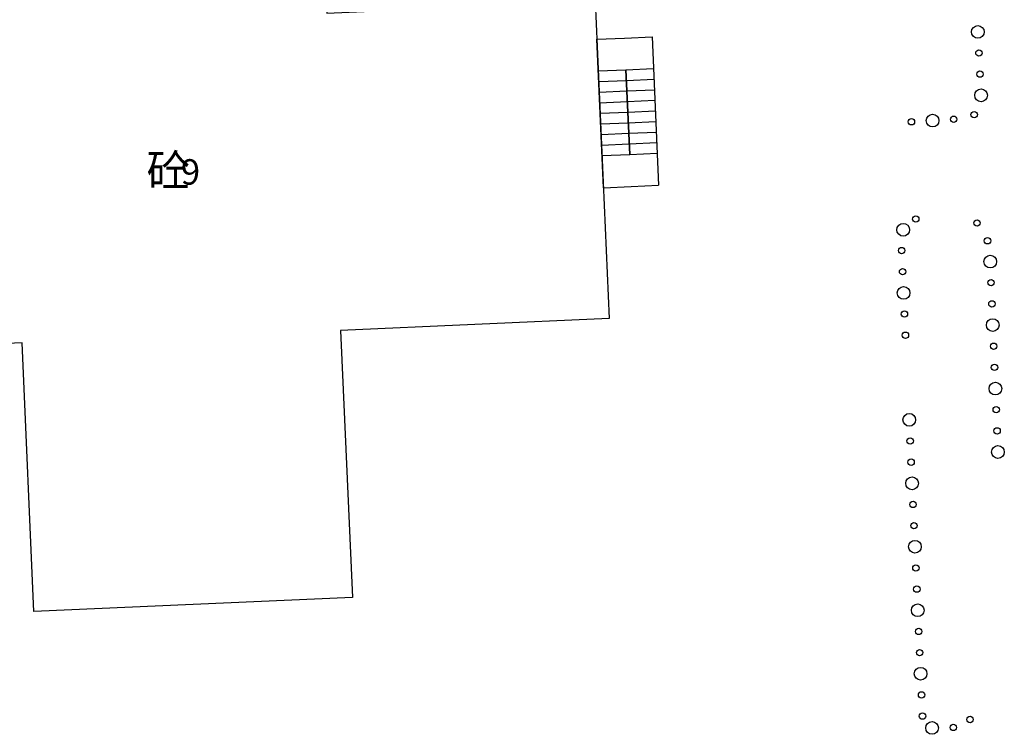
# Model space of a CAD drawing. Extents: x 499893 to 500063, y 313769 to 313923.
# Drawn here: x 500016 to 500063, y 313771 to 313804 of the extents above; entities that cross this region are included whole.
import ezdxf

# ---------------------------------------------------------------- set-up
doc = ezdxf.new("R2010")
doc.units = 0
doc.header["$LTSCALE"] = 0.5
doc.header["$MEASUREMENT"] = 0
doc.layers.add('垣栅', color=7, linetype='Continuous')
doc.layers.add('文物宗教', color=7, linetype='Continuous')
doc.styles.add('HZTXT', font='txt', dxfattribs={"height": 1, "bigfont": 'HZTXT'})

msp = doc.modelspace()

# ---------------------------------------------------------------- linework, layer by layer
at = {"layer": '垣栅'}
for centre, radius in [((500061.593, 313803.704, 339), 0.3), ((500061.644, 313802.705, 339), 0.15), ((500061.694, 313801.707, 339), 0.15), ((500061.744, 313800.708, 339), 0.3), ((500061.42, 313799.795, 339), 0.15), ((500058.459, 313799.457, 339), 0.15), ((500059.457, 313799.517, 339), 0.3), ((500060.455, 313799.578, 339), 0.15), ((500058.663, 313794.868, 337), 0.15), ((500061.556, 313794.681, 337), 0.15), ((500058.069, 313794.358, 337), 0.3), ((500062.049, 313793.84, 337), 0.15), ((500057.996, 313793.379, 337), 0.15), ((500062.177, 313792.86, 337), 0.3), ((500058.041, 313792.38, 337), 0.15), ((500062.217, 313791.861, 337), 0.15), ((500058.086, 313791.381, 337), 0.3), ((500062.258, 313790.862, 337), 0.15), ((500058.13, 313790.382, 337), 0.15), ((500062.299, 313789.863, 337), 0.3), ((500058.175, 313789.383, 337), 0.15), ((500062.339, 313788.864, 337), 0.15), ((500062.38, 313787.865, 337), 0.15), ((500062.421, 313786.865, 337), 0.3), ((500062.461, 313785.866, 337), 0.15), ((500058.354, 313785.387, 337), 0.3), ((500062.502, 313784.867, 337), 0.15), ((500058.399, 313784.388, 337), 0.15), ((500062.543, 313783.868, 337), 0.3), ((500058.444, 313783.389, 337), 0.15), ((500058.489, 313782.39, 337), 0.3), ((500058.533, 313781.391, 337), 0.15), ((500058.578, 313780.392, 337), 0.15), ((500058.623, 313779.393, 337), 0.3), ((500058.668, 313778.394, 337), 0.15), ((500058.713, 313777.395, 337), 0.15), ((500058.757, 313776.396, 337), 0.3), ((500058.802, 313775.397, 337), 0.15), ((500058.847, 313774.398, 337), 0.15), ((500058.892, 313773.399, 337), 0.3), ((500058.937, 313772.4, 337), 0.15), ((500058.981, 313771.401, 337), 0.15), ((500059.436, 313770.841, 337), 0.3), ((500061.225, 313771.24, 337), 0.15), ((500060.435, 313770.865, 337), 0.15)]:
    msp.add_circle(centre, radius, dxfattribs=at)
at = {"layer": '文物宗教'}
for points, elevation in [([(500015.33, 313816.555), (500030.296, 313817.314), (500030.856, 313804.591), (500043.531, 313805.149), (500044.191, 313790.166), (500031.515, 313789.608), (500032.07, 313777.006), (500017.035, 313776.344), (500017.035, 313776.344), (500016.477, 313789.023), (500003.908, 313788.47), (500003.266, 313803.454), (500015.81, 313803.93), (500015.33, 313816.555)], 201), ([(500043.61, 313803.355), (500044.918, 313803.412)], 1086), ([(500043.918, 313796.348), (500043.61, 313803.355)], 1085), ([(500044.918, 313803.412), (500046.226, 313803.47)], 1099), ([(500046.226, 313803.47), (500046.521, 313796.462)], 1100), ([(500043.676, 313801.856), (500044.984, 313801.914)], 1088), ([(500044.984, 313801.914), (500046.289, 313801.971)], 1101), ([(500045.16, 313797.918), (500044.984, 313801.914)], 1098), ([(500044.984, 313801.914), (500045.16, 313797.918)], 1087), ([(500043.698, 313801.357), (500045.006, 313801.414)], 1089), ([(500045.006, 313801.414), (500046.31, 313801.472)], 1102), ([(500043.72, 313800.857), (500045.028, 313800.915)], 1090), ([(500045.028, 313800.915), (500046.331, 313800.972)], 1103), ([(500043.742, 313800.358), (500045.05, 313800.415)], 1091), ([(500045.05, 313800.415), (500046.352, 313800.473)], 1104), ([(500043.764, 313799.858), (500045.072, 313799.916)], 1092), ([(500045.072, 313799.916), (500046.373, 313799.973)], 1105), ([(500045.094, 313799.416), (500046.394, 313799.474)], 1106), ([(500043.786, 313799.359), (500045.094, 313799.416)], 1093), ([(500045.116, 313798.917), (500046.415, 313798.974)], 1107), ([(500043.808, 313798.859), (500045.116, 313798.917)], 1094), ([(500043.83, 313798.36), (500045.138, 313798.417)], 1095), ([(500045.138, 313798.417), (500046.436, 313798.474)], 1108), ([(500043.852, 313797.86), (500045.16, 313797.918)], 1096), ([(500045.16, 313797.918), (500046.457, 313797.975)], 1109), ([(500043.918, 313796.348), (500045.226, 313796.405)], 1097), ([(500045.226, 313796.405), (500046.521, 313796.462)], 1110)]:
    msp.add_lwpolyline(points, dxfattribs=dict(at, elevation=elevation))

# ---------------------------------------------------------------- texts
at = {"layer": '文物宗教', "style": 'HZTXT'}
for s, height, p in [('砼', 1.5, (500022.354, 313796.417, 66)), ('9', 1.2, (500023.974, 313796.492, 67))]:
    msp.add_text(s, height=height, dxfattribs=at).set_placement(p)

doc.saveas('drawing.dxf')
